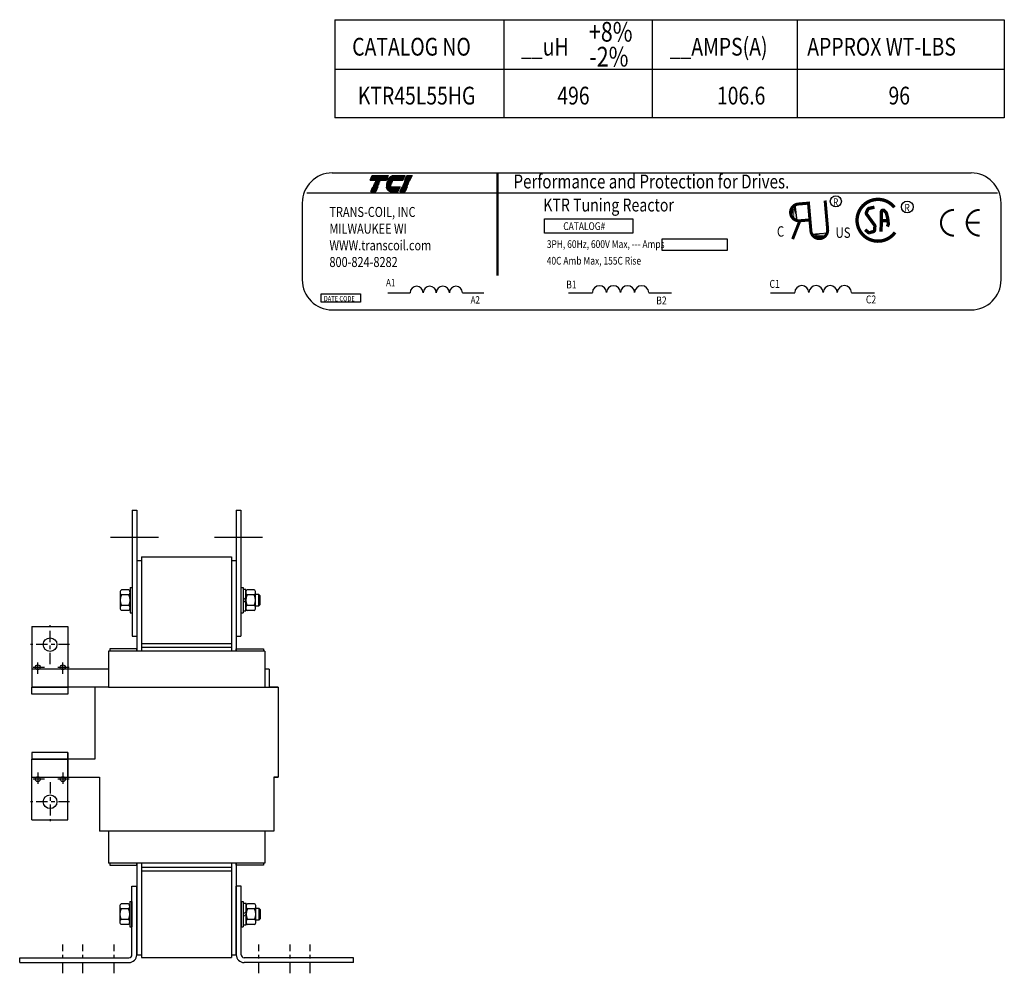
# Model space of a CAD drawing. Units: inches. Extents: x 18.4 to 77, y -26.1 to 20.1.
# Drawn here: x 49.7 to 77, y -6.8 to 19.7 of the extents above; entities that cross this region are included whole.
import ezdxf

# ---------------------------------------------------------------- set-up
doc = ezdxf.new("R2010")
doc.units = ezdxf.units.IN
doc.header["$LTSCALE"] = 0.25
doc.header["$MEASUREMENT"] = 0
doc.linetypes.add('CENTER', pattern=[2, 1.25, -0.25, 0.25, -0.25])
doc.layers.get('0').update_dxf_attribs({"lineweight": 30})
for name, color, linetype, lineweight in [('ANGLE', 7, 'Continuous', 30), ('CENTERLINE', 7, 'CENTER', 30), ('NOTES', 7, 'Continuous', 30), ('WINGAP', 7, 'Continuous', 30)]:
    doc.layers.add(name, color=color, linetype=linetype, lineweight=lineweight)
doc.styles.add('MASTER', font='romans', dxfattribs={"width": 0.8})
doc.styles.add('STYLE1', font='swissi.ttf', dxfattribs={"width": 0.8})

# ---------------------------------------------------------------- blocks, each defined once
blk = doc.blocks.new('*X1')
at = {"color": 0}
for p, q in [((5.838, 1.575), (6.177, 1.575)), ((5.842, 1.582), (6.18, 1.582)), ((5.847, 1.589), (6.183, 1.589)), ((5.851, 1.596), (6.186, 1.596)), ((5.856, 1.603), (6.189, 1.603)), ((5.861, 1.61), (6.192, 1.61)), ((5.867, 1.617), (6.195, 1.617)), ((5.873, 1.624), (6.198, 1.624)), ((5.88, 1.631), (6.201, 1.631)), ((5.887, 1.638), (6.204, 1.638)), ((5.896, 1.645), (6.207, 1.645)), ((5.905, 1.652), (6.21, 1.652)), ((5.916, 1.659), (6.213, 1.659)), ((5.929, 1.666), (6.216, 1.666)), ((5.946, 1.673), (6.219, 1.673)), ((5.978, 1.68), (6.222, 1.68)), ((5.81, 1.428), (6.114, 1.428)), ((5.811, 1.421), (6.111, 1.421)), ((5.813, 1.414), (6.108, 1.414)), ((5.815, 1.407), (6.105, 1.407)), ((5.817, 1.4), (6.102, 1.4)), ((5.82, 1.393), (6.099, 1.393)), ((5.823, 1.386), (6.096, 1.386)), ((5.826, 1.379), (6.093, 1.379)), ((5.83, 1.372), (6.09, 1.372)), ((5.835, 1.365), (6.087, 1.365)), ((5.84, 1.358), (6.084, 1.358)), ((5.846, 1.351), (6.081, 1.351)), ((5.853, 1.344), (6.078, 1.344)), ((5.862, 1.337), (6.075, 1.337)), ((5.874, 1.33), (6.072, 1.33)), ((5.893, 1.323), (6.069, 1.323))]:
    blk.add_line(p, q, dxfattribs=at)
blk = doc.blocks.new('*X2')
at = {"color": 0}
for p, q in [((6.222, 1.575), (6.335, 1.575)), ((6.225, 1.582), (6.338, 1.582)), ((6.228, 1.589), (6.341, 1.589)), ((6.231, 1.596), (6.344, 1.596)), ((6.234, 1.603), (6.347, 1.603)), ((6.237, 1.61), (6.35, 1.61)), ((6.24, 1.617), (6.353, 1.617)), ((6.243, 1.624), (6.356, 1.624)), ((6.246, 1.631), (6.359, 1.631)), ((6.249, 1.638), (6.362, 1.638)), ((6.252, 1.645), (6.365, 1.645)), ((6.255, 1.652), (6.368, 1.652)), ((6.258, 1.659), (6.371, 1.659)), ((6.261, 1.666), (6.374, 1.666)), ((6.264, 1.673), (6.377, 1.673)), ((6.267, 1.68), (6.38, 1.68)), ((6.114, 1.323), (6.227, 1.323)), ((6.117, 1.33), (6.23, 1.33)), ((6.12, 1.337), (6.233, 1.337)), ((6.123, 1.344), (6.236, 1.344)), ((6.126, 1.351), (6.239, 1.351)), ((6.129, 1.358), (6.242, 1.358)), ((6.132, 1.365), (6.245, 1.365)), ((6.135, 1.372), (6.248, 1.372)), ((6.138, 1.379), (6.251, 1.379)), ((6.141, 1.386), (6.254, 1.386)), ((6.144, 1.393), (6.257, 1.393)), ((6.147, 1.4), (6.26, 1.4)), ((6.15, 1.407), (6.263, 1.407)), ((6.153, 1.414), (6.266, 1.414)), ((6.156, 1.421), (6.269, 1.421)), ((6.159, 1.428), (6.272, 1.428))]:
    blk.add_line(p, q, dxfattribs=at)
blk = doc.blocks.new('*X0')
at = {"color": 0}
for p, q in [((5.454, 1.575), (5.808, 1.575)), ((5.457, 1.582), (5.811, 1.582)), ((5.46, 1.589), (5.814, 1.589)), ((5.463, 1.596), (5.817, 1.596)), ((5.466, 1.603), (5.82, 1.603)), ((5.469, 1.61), (5.823, 1.61)), ((5.472, 1.617), (5.826, 1.617)), ((5.475, 1.624), (5.829, 1.624)), ((5.478, 1.631), (5.832, 1.631)), ((5.481, 1.638), (5.835, 1.638)), ((5.484, 1.645), (5.838, 1.645)), ((5.487, 1.652), (5.841, 1.652)), ((5.49, 1.659), (5.844, 1.659)), ((5.493, 1.666), (5.847, 1.666)), ((5.496, 1.673), (5.85, 1.673)), ((5.499, 1.68), (5.853, 1.68)), ((5.466, 1.323), (5.58, 1.323)), ((5.469, 1.33), (5.583, 1.33)), ((5.472, 1.337), (5.586, 1.337)), ((5.475, 1.344), (5.589, 1.344)), ((5.478, 1.351), (5.592, 1.351)), ((5.481, 1.358), (5.595, 1.358)), ((5.484, 1.365), (5.598, 1.365)), ((5.487, 1.372), (5.601, 1.372)), ((5.49, 1.379), (5.604, 1.379)), ((5.493, 1.386), (5.607, 1.386)), ((5.496, 1.393), (5.61, 1.393)), ((5.499, 1.4), (5.613, 1.4)), ((5.502, 1.407), (5.616, 1.407)), ((5.505, 1.414), (5.619, 1.414)), ((5.508, 1.421), (5.622, 1.421)), ((5.511, 1.428), (5.625, 1.428))]:
    blk.add_line(p, q, dxfattribs=at)

msp = doc.modelspace()

# ---------------------------------------------------------------- linework, layer by layer
for p, q in [((58.34, 15.422), (76.067, 15.422)), ((57.632, 14.869), (76.803, 14.869)), ((57.506, 14.589), (57.506, 12.456)), ((71.174, 14.554), (71.233, 14.091)), ((76.901, 12.456), (76.901, 14.589)), ((71.626, 13.725), (72.091, 13.766)), ((59.88, 12.101), (60.498, 12.101)), ((61.956, 12.101), (62.545, 12.101)), ((64.897, 12.101), (65.56, 12.101)), ((67.121, 12.101), (67.753, 12.101)), ((70.504, 12.101), (71.174, 12.101)), ((72.75, 12.101), (73.387, 12.101)), ((58.34, 11.622), (76.067, 11.622)), ((52.791, 6.068), (52.791, 2.568)), ((52.791, 6.068), (52.916, 6.068)), ((52.916, 6.068), (52.916, 2.568)), ((55.676, 6.068), (55.676, 2.568)), ((55.676, 6.068), (55.801, 6.068)), ((55.801, 6.068), (55.801, 2.568)), ((52.916, 4.669), (52.916, 2.153)), ((52.916, 4.669), (53.046, 4.669)), ((53.046, 4.669), (53.046, 2.153)), ((55.546, 4.669), (55.546, 2.153)), ((55.546, 4.669), (55.676, 4.669)), ((55.676, 4.669), (55.676, 2.153)), ((50.001, 2.833), (50.001, 1.153)), ((50.001, 2.833), (51.001, 2.833)), ((51.001, 2.833), (51.001, 0.963)), ((52.791, 2.568), (52.916, 2.568)), ((55.676, 2.568), (55.801, 2.568)), ((53.046, 2.263), (55.546, 2.263)), ((52.126, 2.153), (52.126, 1.153)), ((56.466, 2.153), (52.126, 2.153)), ((52.126, 2.153), (52.126, 1.613)), ((52.126, 2.153), (52.126, 1.613)), ((56.466, 2.153), (56.466, 1.153)), ((56.466, 2.153), (56.466, 1.213)), ((52.126, 1.653), (50.001, 1.653)), ((51.001, 1.653), (51.001, 0.963)), ((56.591, 1.653), (56.466, 1.653)), ((56.591, 1.653), (56.591, 1.153)), ((52.126, 1.153), (50.001, 1.153)), ((52.126, 1.153), (50.001, 1.153)), ((51.001, 1.153), (50.001, 1.153)), ((50.001, 0.963), (50.001, 1.153)), ((50.001, 1.153), (51.001, 1.153)), ((51.001, 1.343), (51.001, 1.153)), ((51.751, 1.153), (51.751, -0.847)), ((52.126, 1.153), (56.841, 1.153)), ((56.841, 1.153), (56.591, 1.153)), ((56.841, 1.153), (56.591, 1.153)), ((56.841, 1.153), (56.841, -1.347)), ((51.001, 0.963), (50.001, 0.963)), ((51.001, -0.657), (50.001, -0.657)), ((50.001, -0.657), (50.001, -0.847)), ((51.001, -0.657), (51.001, -1.347)), ((51.001, -2.527), (51.001, -0.657)), ((51.751, -0.847), (50.001, -0.847)), ((50.001, -2.527), (50.001, -0.847)), ((51.001, -0.847), (50.001, -0.847)), ((50.001, -0.847), (51.001, -0.847)), ((51.001, -1.037), (51.001, -0.847)), ((50.001, -1.347), (51.876, -1.347)), ((51.876, -1.347), (51.876, -2.847)), ((56.716, -1.347), (56.716, -2.847)), ((56.841, -1.347), (56.716, -1.347)), ((56.716, -1.347), (56.841, -1.347)), ((50.001, -2.527), (51.001, -2.527)), ((56.716, -2.847), (51.876, -2.847)), ((52.126, -2.847), (52.126, -3.727)), ((56.466, -2.847), (52.126, -2.847)), ((56.466, -2.847), (56.466, -3.727)), ((56.466, -3.727), (52.126, -3.727)), ((52.916, -3.727), (52.916, -6.271)), ((53.046, -3.727), (53.046, -6.271)), ((55.546, -3.727), (55.546, -6.271)), ((55.676, -3.727), (55.676, -6.271)), ((53.046, -3.841), (55.546, -3.841)), ((52.916, -6.271), (53.046, -6.271)), ((55.546, -6.271), (55.676, -6.271))]:
    msp.add_line(p, q)
for points in [[(59.45, 15.357), (59.894, 15.357), (59.836, 15.221), (59.392, 15.221)], [(60.497, 15.221), (60.355, 15.221), (60.413, 15.357), (60.556, 15.357)], [(59.407, 14.904), (59.465, 15.041), (59.608, 15.041), (59.549, 14.904)], [(59.479, 15.074), (59.481, 15.078), (59.624, 15.078), (59.622, 15.074)], [(59.495, 15.11), (59.497, 15.115), (59.64, 15.115), (59.638, 15.11)], [(59.511, 15.147), (59.513, 15.152), (59.655, 15.152), (59.653, 15.147)], [(59.527, 15.184), (59.528, 15.188), (59.671, 15.188), (59.669, 15.184)], [(60.219, 14.904), (60.278, 15.041), (60.42, 15.041), (60.362, 14.904)], [(60.292, 15.074), (60.294, 15.078), (60.436, 15.078), (60.434, 15.074)], [(60.307, 15.11), (60.309, 15.115), (60.452, 15.115), (60.45, 15.11)], [(60.323, 15.147), (60.325, 15.152), (60.468, 15.152), (60.466, 15.147)], [(60.339, 15.184), (60.341, 15.188), (60.483, 15.188), (60.481, 15.184)], [(64.229, 14.148), (66.686, 14.148), (66.686, 13.753), (64.229, 13.753)], [(67.492, 13.599), (69.298, 13.599), (69.298, 13.27), (67.492, 13.27)], [(58.035, 12.065), (59.126, 12.065), (59.126, 11.839), (58.035, 11.839)]]:
    msp.add_lwpolyline(points, close=True)
for points in [[(60.063, 15.357), (60.357, 15.357), (60.299, 15.221), (59.873, 15.221, -0.054429), (59.912, 15.279, -0.084542), (59.975, 15.332, -0.106399), (60.049, 15.357, -0.027585)], [(59.837, 15.074, -0.004589), (59.837, 15.078), (59.976, 15.078, 0.010595), (59.976, 15.074)], [(59.839, 15.11, -0.00463), (59.84, 15.115), (59.981, 15.115, 0.006268), (59.98, 15.11)], [(59.977, 14.904, -0.10157), (59.927, 14.915, -0.129518), (59.877, 14.954, -0.106399), (59.844, 15.025, -0.017101), (59.84, 15.041), (60.222, 15.041), (60.163, 14.904)], [(59.992, 15.147), (59.846, 15.147, -0.003588), (59.847, 15.152), (59.994, 15.152, 0.006746)], [(59.857, 15.184, -0.003726), (59.859, 15.188), (60.018, 15.188, 0.007822), (60.014, 15.184)]]:
    msp.add_lwpolyline(points, format="xyb", close=True)
for points, const_width in [([(62.925, 15.419), (62.925, 12.576)], 0.0667), ([(71.277, 14.561), (71.53, 14.583)], 0.0834), ([(71.623, 13.815), (71.552, 14.628)], 0.0834), ([(72.088, 13.855), (72.018, 14.658)], 0.0834), ([(71.316, 14.096), (71.116, 13.588)], 0.0834), ([(71.316, 14.096), (71.569, 14.118)], 0.0834), ([(73.575, 14.101), (73.761, 14.103)], 0.0922), ([(76.306, 14.041), (75.948, 14.041)], 0.0573)]:
    msp.add_lwpolyline(points, dxfattribs=dict(const_width=const_width))
for points, const_width in [([(71.263, 14.561, 1), (71.322, 14.097, 1)], 0.0834), ([(71.277, 14.561, 1), (71.316, 14.096, 1)], 0.0834), ([(73.94, 14.469, 0.712094), (72.904, 14.11)], 0.0929), ([(73.387, 14.473), (73.236, 14.44, 0.235679), (73.203, 14.414), (73.163, 14.327, 0.272363), (73.168, 14.28), (73.39, 13.975, -0.181389), (73.399, 13.944), (73.39, 13.837, -0.313269), (73.356, 13.796), (73.252, 13.767, -0.260045), (73.208, 13.778), (73.131, 13.849)], 0.0922), ([(73.571, 13.794), (73.58, 14.345, -0.657767), (73.658, 14.378), (73.705, 14.332, -0.139293), (73.718, 14.31), (73.755, 14.162, -0.034215), (73.756, 14.156), (73.771, 14.014, -0.122895), (73.768, 13.992), (73.745, 13.934)], 0.0922), ([(75.591, 14.399, 0.414214), (75.233, 14.041, 0.414214)], 0.0573), ([(76.306, 14.399, 0.414214), (75.948, 14.041, 0.414214)], 0.0573), ([(72.904, 14.11, 0.730688), (73.957, 13.774, 0.730688)], 0.0929), ([(75.233, 14.041, 0.414214), (75.591, 13.683, 0.414214)], 0.0573), ([(75.948, 14.041, 0.414214), (76.306, 13.683, 0.414214)], 0.0573), ([(71.623, 13.815, 1), (72.088, 13.855, 1)], 0.0834)]:
    msp.add_lwpolyline(points, format="xyb", dxfattribs=dict(const_width=const_width))
for points in [[(52.916, 2.214), (52.164, 2.214), (52.164, 2.153)], [(52.916, 2.164), (52.916, 2.214)], [(55.676, 2.214), (56.428, 2.214), (56.428, 2.153)], [(55.676, 2.168), (55.676, 2.214)], [(52.164, -3.727), (52.164, -3.788), (52.916, -3.788), (52.916, -3.727)], [(56.428, -3.727), (56.428, -3.788), (55.676, -3.788), (55.676, -3.749)]]:
    msp.add_lwpolyline(points)
for centre, radius in [((72.316, 14.636), 0.154), ((74.298, 14.48), 0.163), ((50.511, 2.333), 0.19), ((50.171, 1.703), 0.069), ((50.861, 1.703), 0.069), ((50.171, -1.397), 0.069), ((50.861, -1.397), 0.069), ((50.511, -2.027), 0.19)]:
    msp.add_circle(centre, radius)
for centre, radius, start, end in [((58.34, 14.589), 0.834, 90, 180), ((76.067, 14.589), 0.834, 0, 90), ((60.159, 15.071), 0.175, 156.8014, 157.4789), ((58.34, 12.456), 0.834, 180, 270), ((76.067, 12.456), 0.834, 270, 0), ((60.681, 12.099), 0.182, 0.6373, 179.3627), ((61.045, 12.099), 0.182, 0.6373, 179.3627), ((61.409, 12.099), 0.182, 0.6373, 179.3627), ((61.773, 12.099), 0.182, 0.6373, 179.3627), ((65.755, 12.099), 0.195, 0.6373, 179.3627), ((66.145, 12.099), 0.195, 0.6373, 179.3627), ((66.536, 12.099), 0.195, 0.6373, 179.3627), ((66.926, 12.099), 0.195, 0.6373, 179.3627), ((71.371, 12.099), 0.197, 0.6373, 179.3627), ((71.765, 12.099), 0.197, 0.6373, 179.3627), ((72.159, 12.099), 0.197, 0.6373, 179.3627), ((72.553, 12.099), 0.197, 0.6373, 179.3627)]:
    msp.add_arc(centre, radius, start, end)
for points in [[(71.243, 14.086), (71.135, 14.553), (71.153, 14.087)], [(71.18, 14.528), (71.189, 14.291), (71.144, 14.419)], [(71.183, 14.485), (71.154, 14.461), (71.219, 14.186)], [(71.137, 14.441), (71.146, 14.204), (71.101, 14.332)], [(71.138, 14.463), (71.146, 14.226), (71.102, 14.354)], [(71.143, 14.443), (71.151, 14.206), (71.107, 14.334)], [(72.097, 13.775), (71.625, 13.686), (72.092, 13.686)], [(71.652, 13.73), (71.889, 13.729), (71.76, 13.69)], [(71.695, 13.732), (71.717, 13.702), (71.995, 13.755)], [(71.715, 13.686), (71.952, 13.685), (71.823, 13.645)], [(71.735, 13.69), (71.972, 13.689), (71.843, 13.649)], [(71.737, 13.684), (71.974, 13.683), (71.845, 13.643)], [(71.746, 13.669), (71.983, 13.669), (71.854, 13.629)], [(71.771, 13.686), (72.009, 13.685), (71.879, 13.645)]]:
    msp.add_solid(points)
at = {"layer": 'ANGLE'}
for p, q in [((52.782, -6.271), (52.782, -4.366)), ((52.782, -4.366), (52.916, -4.366)), ((52.916, -6.271), (52.916, -4.366)), ((55.676, -6.271), (55.676, -4.366)), ((55.81, -4.366), (55.676, -4.366)), ((55.81, -6.271), (55.81, -4.366)), ((49.666, -6.357), (52.696, -6.357)), ((49.666, -6.491), (49.666, -6.357)), ((49.666, -6.491), (52.696, -6.491)), ((58.926, -6.357), (55.896, -6.357)), ((58.926, -6.491), (55.896, -6.491)), ((58.926, -6.491), (58.926, -6.357))]:
    msp.add_line(p, q, dxfattribs=at)
for centre, radius, start, end in [((52.696, -6.271), 0.086, 270, 0), ((52.696, -6.271), 0.22, 270, 0), ((55.896, -6.271), 0.22, 180, 270), ((55.896, -6.271), 0.086, 180, 270)]:
    msp.add_arc(centre, radius, start, end, dxfattribs=at)
at = {"layer": 'CENTERLINE', "linetype": 'Continuous'}
for p, q in [((52.186, 5.318), (53.518, 5.318)), ((55.071, 5.318), (56.403, 5.318))]:
    msp.add_line(p, q, dxfattribs=at)
at = {"layer": 'CENTERLINE'}
for p, q in [((50.511, 1.793), (50.511, 2.873)), ((51.051, 2.333), (49.961, 2.333)), ((50.351, 1.703), (49.981, 1.703)), ((50.171, 1.523), (50.171, 1.883)), ((51.041, 1.703), (50.681, 1.703)), ((50.861, 1.523), (50.861, 1.883)), ((50.171, -1.217), (50.171, -1.577)), ((50.861, -1.217), (50.861, -1.577)), ((50.351, -1.397), (49.981, -1.397)), ((50.511, -1.487), (50.511, -2.567)), ((51.041, -1.397), (50.681, -1.397)), ((51.051, -2.027), (49.961, -2.027)), ((50.866, -6.788), (50.866, -5.991)), ((51.416, -6.788), (51.416, -5.991)), ((52.286, -6.788), (52.286, -5.991)), ((56.306, -6.788), (56.306, -5.991)), ((57.176, -6.788), (57.176, -5.991)), ((57.726, -6.788), (57.726, -5.991))]:
    msp.add_line(p, q, dxfattribs=at)
at = {"layer": 'NOTES'}
for p, q in [((58.412, 19.677), (76.991, 19.677)), ((58.412, 19.677), (58.412, 16.949)), ((63.098, 19.677), (63.098, 16.949)), ((63.098, 19.677), (63.098, 16.949)), ((67.22, 19.677), (67.22, 16.949)), ((71.244, 19.677), (71.244, 16.949)), ((76.991, 19.677), (76.991, 16.949)), ((76.991, 18.296), (58.412, 18.296)), ((76.991, 16.949), (58.412, 16.949))]:
    msp.add_line(p, q, dxfattribs=at)
at = {"layer": 'WINGAP'}
for p, q in [((53.046, 4.768), (53.046, 2.263)), ((53.046, 4.768), (55.546, 4.768)), ((55.546, 4.768), (55.546, 2.263)), ((52.69, 3.856), (52.494, 3.856)), ((52.729, 3.918), (52.729, 3.218)), ((52.729, 3.918), (52.791, 3.918)), ((52.791, 3.918), (52.791, 3.218)), ((55.801, 3.918), (55.801, 3.218)), ((55.801, 3.918), (55.863, 3.918)), ((55.863, 3.918), (55.863, 3.218)), ((55.863, 3.863), (55.863, 3.272)), ((55.941, 3.863), (55.863, 3.863)), ((55.941, 3.272), (55.941, 3.863)), ((56.175, 3.856), (55.979, 3.856)), ((52.456, 3.784), (52.456, 3.351)), ((52.69, 3.712), (52.494, 3.712)), ((52.729, 3.351), (52.729, 3.784)), ((55.863, 3.568), (55.941, 3.646)), ((55.863, 3.49), (55.941, 3.568)), ((55.941, 3.784), (55.941, 3.351)), ((56.175, 3.712), (55.979, 3.712)), ((56.214, 3.351), (56.214, 3.784)), ((56.305, 3.724), (56.214, 3.724)), ((56.305, 3.411), (56.305, 3.724)), ((56.339, 3.69), (56.305, 3.724)), ((56.339, 3.446), (56.339, 3.69)), ((52.69, 3.423), (52.494, 3.423)), ((52.69, 3.279), (52.494, 3.279)), ((56.175, 3.423), (55.979, 3.423)), ((56.175, 3.279), (55.979, 3.279)), ((56.214, 3.411), (56.305, 3.411)), ((56.305, 3.411), (56.339, 3.446)), ((52.729, 3.218), (52.791, 3.218)), ((55.801, 3.218), (55.863, 3.218)), ((55.863, 3.272), (55.941, 3.272)), ((53.046, 2.368), (55.546, 2.368)), ((53.046, 2.263), (55.546, 2.263)), ((53.046, -3.841), (53.046, -6.346)), ((53.046, -3.841), (55.546, -3.841)), ((53.046, -3.946), (55.546, -3.946)), ((55.546, -3.841), (55.546, -6.346)), ((52.681, -4.858), (52.485, -4.858)), ((52.72, -4.796), (52.72, -5.496)), ((52.72, -4.796), (52.782, -4.796)), ((52.782, -4.796), (52.782, -5.496)), ((55.81, -4.796), (55.81, -5.496)), ((55.81, -4.796), (55.872, -4.796)), ((55.872, -4.796), (55.872, -5.496)), ((55.872, -4.851), (55.872, -5.442)), ((55.95, -4.851), (55.872, -4.851)), ((55.95, -5.442), (55.95, -4.851)), ((56.184, -4.858), (55.988, -4.858)), ((52.447, -4.93), (52.447, -5.363)), ((52.681, -5.002), (52.485, -5.002)), ((52.72, -5.363), (52.72, -4.93)), ((55.872, -5.146), (55.95, -5.068)), ((55.872, -5.224), (55.95, -5.146)), ((55.95, -4.93), (55.95, -5.363)), ((56.184, -5.002), (55.988, -5.002)), ((56.223, -5.363), (56.223, -4.93)), ((56.314, -4.99), (56.223, -4.99)), ((56.314, -5.303), (56.314, -4.99)), ((56.348, -5.024), (56.314, -4.99)), ((56.348, -5.268), (56.348, -5.024)), ((52.681, -5.291), (52.485, -5.291)), ((52.681, -5.435), (52.485, -5.435)), ((55.872, -5.442), (55.95, -5.442)), ((56.184, -5.291), (55.988, -5.291)), ((56.184, -5.435), (55.988, -5.435)), ((56.223, -5.303), (56.314, -5.303)), ((56.314, -5.303), (56.348, -5.268)), ((52.72, -5.496), (52.782, -5.496)), ((55.81, -5.496), (55.872, -5.496)), ((53.046, -6.346), (55.546, -6.346))]:
    msp.add_line(p, q, dxfattribs=at)
for centre, radius, start, end in [((52.542, 3.784), 0.0867, 123.6264, 236.3736), ((52.642, 3.784), 0.0867, 303.6264, 56.3736), ((56.027, 3.784), 0.0867, 123.6264, 236.3736), ((56.127, 3.784), 0.0867, 303.6264, 56.3736), ((52.744, 3.568), 0.289, 150, 210), ((52.44, 3.568), 0.289, 330, 30), ((56.229, 3.568), 0.289, 150, 210), ((55.925, 3.568), 0.289, 330, 30), ((52.542, 3.351), 0.0867, 123.6264, 236.3736), ((52.642, 3.351), 0.0867, 303.6264, 56.3736), ((56.027, 3.351), 0.0867, 123.6264, 236.3736), ((56.127, 3.351), 0.0867, 303.6264, 56.3736), ((52.533, -4.93), 0.0867, 123.6264, 236.3736), ((52.633, -4.93), 0.0867, 303.6264, 56.3736), ((56.036, -4.93), 0.0867, 123.6264, 236.3736), ((56.136, -4.93), 0.0867, 303.6264, 56.3736), ((52.735, -5.146), 0.289, 150, 210), ((52.431, -5.146), 0.289, 330, 30), ((56.238, -5.146), 0.289, 150, 210), ((55.934, -5.146), 0.289, 330, 30), ((52.533, -5.363), 0.0867, 123.6264, 236.3736), ((52.633, -5.363), 0.0867, 303.6264, 56.3736), ((56.036, -5.363), 0.0867, 123.6264, 236.3736), ((56.136, -5.363), 0.0867, 303.6264, 56.3736)]:
    msp.add_arc(centre, radius, start, end, dxfattribs=at)

# ---------------------------------------------------------------- block references
at = {"xscale": 1.254625873237518, "yscale": 1.254625873237518, "zscale": 1.254625873237518}
for name in ['*X0', '*X1', '*X2']:
    msp.add_blockref(name, (52.551, 13.249), dxfattribs=at)

# ---------------------------------------------------------------- texts
at = {"width": 0.8}
for s, height, style, p in [('Performance and Protection for Drives.', 0.38595, 'STYLE1', (63.369, 14.994)), ('TRANS-COIL, INC', 0.27791, 'MASTER', (58.262, 14.202)), ('KTR Tuning Reactor', 0.36011, 'MASTER', (64.196, 14.354)), ('R ', 0.2084, 'MASTER', (72.239, 14.51)), ('R ', 0.22, 'MASTER', (74.216, 14.346)), ('MILWAUKEE WI', 0.27791, 'MASTER', (58.262, 13.739)), ('CATALOG#', 0.2145, 'MASTER', (64.75, 13.84)), ('C', 0.288, 'STYLE1', (70.681, 13.656)), ('US', 0.2878, 'STYLE1', (72.309, 13.622)), ('WWW.transcoil.com', 0.27791, 'MASTER', (58.262, 13.276)), ('3PH, 60Hz, 600V Max, --- Amps', 0.2145, 'MASTER', (64.294, 13.341)), ('800-824-8282', 0.27791, 'MASTER', (58.262, 12.813)), ('40C Amb Max, 155C Rise', 0.2145, 'MASTER', (64.292, 12.88)), ('A1', 0.2031, 'MASTER', (59.832, 12.278)), ('B1', 0.2176, 'MASTER', (64.833, 12.218)), ('C1', 0.2196, 'MASTER', (70.474, 12.234)), ('C2', 0.2196, 'MASTER', (73.149, 11.803)), ('DATE CODE', 0.1471, 'MASTER', (58.104, 11.863)), ('A2', 0.2031, 'MASTER', (62.18, 11.8)), ('B2', 0.2176, 'MASTER', (67.332, 11.776))]:
    msp.add_text(s, height=height, dxfattribs=dict(at, style=style)).set_placement(p)
at = {"layer": 'NOTES', "width": 0.8}
for s, height, p in [('+8%%%', 0.5465, (65.462, 19.068)), ('CATALOG NO', 0.493, (58.894, 18.68)), ('__uH', 0.493, (63.58, 18.68)), ('__AMPS(A)', 0.493, (67.702, 18.68)), ('APPROX WT-LBS', 0.49301, (71.522, 18.68)), ('-2%%%', 0.5465, (65.473, 18.377)), ('KTR45L55HG', 0.493, (59.05, 17.323)), ('496', 0.493, (64.586, 17.323)), ('106.6', 0.493, (69.016, 17.323)), ('96', 0.493, (73.777, 17.323))]:
    msp.add_text(s, height=height, dxfattribs=at).set_placement(p)

doc.saveas('drawing.dxf')
